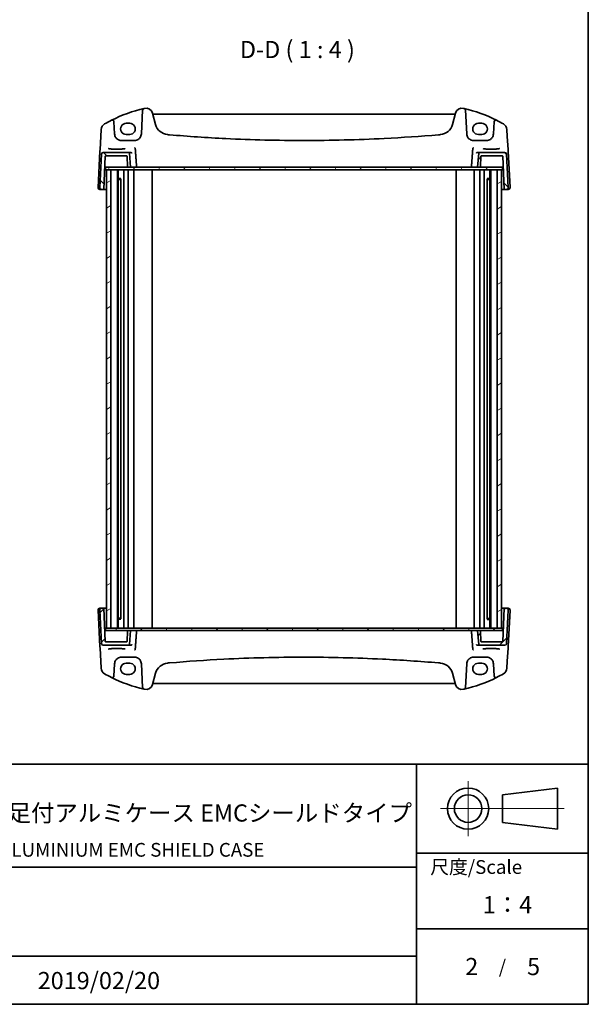
# Model space of a CAD drawing. Units: millimetres. Extents: x 0 to 6296, y 0 to 1124.
# Drawn here: x 2416 to 2747, y 0 to 574 of the extents above; entities that cross this region are included whole.
import ezdxf
from ezdxf.enums import TextEntityAlignment as Align

# ---------------------------------------------------------------- set-up
doc = ezdxf.new("R2010")
doc.units = ezdxf.units.MM
for name, color, linetype, lineweight in [('Border (ISO)', 7, 'Continuous', 35), ('Symbol (ISO)', 7, 'Continuous', 18), ('Title (ISO)', 7, 'Continuous', 35), ('Visible (ISO)', 7, 'Continuous', 35)]:
    doc.layers.add(name, color=color, linetype=linetype, lineweight=lineweight)
doc.layers.add('Hatch (ISO)', color=1, linetype='Continuous', lineweight=18, true_color=0xff0000)
doc.styles.add('Note Text (TK)', font='txt')
doc.styles.add('文字スタイル67', font='arial.ttf')

# ---------------------------------------------------------------- blocks, each defined once
blk = doc.blocks.new('図面枠 tk図枠')
at = {"layer": 'Border (ISO)'}
for p in [(405.5, 289), (14.5, 8)]:
    blk.add_line(p, (405.5, 8), dxfattribs=at)
blk = doc.blocks.new('表題欄 tk表題欄')
at = {"layer": 'Title (ISO)'}
for p, q in [((74.71, 244.05), (255.71, 244.05)), ((230.71, 244.05), (230.71, 209.05)), ((255.71, 244.05), (255.71, 209.05)), ((243.21, 239.55), (251.21, 240.55)), ((243.21, 239.55), (243.21, 235.55)), ((251.21, 234.55), (251.21, 240.55)), ((243.21, 235.55), (251.21, 234.55)), ((230.71, 231.05), (255.71, 231.05)), ((74.71, 229.05), (230.71, 229.05)), ((230.71, 220.05), (255.71, 220.05)), ((149.71, 216.05), (230.71, 216.05)), ((255.71, 209.05), (74.71, 209.05))]:
    blk.add_line(p, q, dxfattribs=at)
at = {"layer": 'Title (ISO)', "color": 4, "linetype": 'Continuous', "lineweight": 18, "true_color": 0x00ffff}
for p, q in [((238.21, 241.55), (238.21, 233.55)), ((252.21, 237.55), (234.21, 237.55))]:
    blk.add_line(p, q, dxfattribs=at)
at = {"layer": 'Title (ISO)'}
for radius in [3, 2]:
    blk.add_circle((238.21, 237.55), radius, dxfattribs=at)
at = {"layer": 'Title (ISO)', "color": 1, "true_color": 0xff0000, "insert": (232.71, 229.05), "char_height": 2, "attachment_point": 4, "line_spacing_factor": 1.5, "style": 'Note Text (TK)'}
blk.add_mtext('\\fＭＳ Ｐゴシック|b0|i0;\\H2.0000;尺度/Scale', dxfattribs=at)
at = {"layer": 'Title (ISO)', "color": 7, "insert": (243.21, 214.55), "char_height": 2, "attachment_point": 5, "line_spacing_factor": 1.5, "style": 'Note Text (TK)'}
blk.add_mtext('\\fＭＳ Ｐゴシック|b0|i0;\\H2.0000;/', dxfattribs=at)
at = {"layer": 'Title (ISO)', "color": 7}
for tag, p, height, style in [('<品名>_001', (157.52, 235.67), 2.5, 'Note Text (TK)'), ('<Title>_001', (157.48, 230.55), 2, '文字スタイル67'), ('<尺度>_001', (240.38, 222.3), 2.5, 'Note Text (TK)'), ('<ページ_No.>_001', (238.02, 213.3), 2.5, 'Note Text (TK)'), ('<総ページ数>_001', (246.74, 213.32), 2.5, 'Note Text (TK)'), ('作成日_001', (175.62, 211.28), 2.5, 'Note Text (TK)')]:
    blk.add_attdef(tag, p, '', height=height, dxfattribs=dict(at, style=style))
at = {"layer": 'Title (ISO)', "color": 7, "style": 'Note Text (TK)'}
blk.add_attdef('<承認>', text='', height=2.5, dxfattribs=at).set_placement((87.21, 217.05), align=Align.MIDDLE_CENTER)

msp = doc.modelspace()

# ---------------------------------------------------------------- hatches: boundary and pattern name
at = {"layer": 'Hatch (ISO)'}
h = msp.add_hatch(dxfattribs=at)
h.set_pattern_fill('ANSI31', color=256, scale=101.6, angle=90.0002105, style=0)
h.set_pattern_definition([(135.0002, (1125, -32), (-8.98022, -8.98029), [])])
edge = h.paths.add_edge_path()
edge.add_ellipse((2683.6749, 495.7254), major_axis=(0, 0.5), ratio=1, start_angle=0, end_angle=85)
edge.add_line((2683.1768, 495.769), (2682.4731, 487.7254))
edge.add_line((2682.4731, 487.7254), (2684.053, 487.7254))
edge.add_ellipse((2684.053, 487.9254), major_axis=(0, -0.2), ratio=1, start_angle=0, end_angle=88)
edge.add_line((2684.2529, 487.9184), (2684.4664, 494.0324))
edge.add_ellipse((2684.6663, 494.0254), major_axis=(-0.1999, 0.007), ratio=1, start_angle=272, end_angle=360, ccw=False)
edge.add_line((2684.6663, 494.2254), (2697.0824, 494.2254))
edge.add_ellipse((2697.0824, 494.0254), major_axis=(0, 0.2), ratio=1, start_angle=272, end_angle=360, ccw=False)
edge.add_line((2697.2822, 494.0324), (2697.9565, 474.7254))
edge.add_line((2697.9565, 474.7254), (2699.4193, 474.7254))
edge.add_ellipse((2699.4193, 475.7254), major_axis=(0, -1), ratio=1, start_angle=0, end_angle=93)
edge.add_line((2700.418, 475.7778), (2699.396, 495.2778))
edge.add_ellipse((2698.3974, 495.2254), major_axis=(0.9986, 0.0523), ratio=1, start_angle=0, end_angle=87)
edge.add_line((2698.3974, 496.2254), (2683.6749, 496.2254))
edge = h.paths.add_edge_path()
edge.add_ellipse((2464.5489, 495.2254), major_axis=(0, 1), ratio=1, start_angle=0, end_angle=87)
edge.add_line((2463.5502, 495.2778), (2462.5283, 475.7778))
edge.add_ellipse((2463.5269, 475.7254), major_axis=(-0.9986, 0.0523), ratio=1, start_angle=0, end_angle=93)
edge.add_line((2463.5269, 474.7254), (2464.9898, 474.7254))
edge.add_line((2464.9898, 474.7254), (2465.664, 494.0324))
edge.add_ellipse((2465.8639, 494.0254), major_axis=(-0.1999, 0.007), ratio=1, start_angle=272, end_angle=360, ccw=False)
edge.add_line((2465.8639, 494.2254), (2478.28, 494.2254))
edge.add_ellipse((2478.28, 494.0254), major_axis=(0, 0.2), ratio=1, start_angle=272, end_angle=360, ccw=False)
edge.add_line((2478.4799, 494.0324), (2478.6934, 487.9184))
edge.add_ellipse((2478.8932, 487.9254), major_axis=(-0.1999, -0.007), ratio=1, start_angle=0, end_angle=88)
edge.add_line((2478.8932, 487.7254), (2480.4731, 487.7254))
edge.add_line((2480.4731, 487.7254), (2479.7694, 495.769))
edge.add_ellipse((2479.2713, 495.7254), major_axis=(0.4981, 0.0436), ratio=1, start_angle=0, end_angle=85)
edge.add_line((2479.2713, 496.2254), (2464.5489, 496.2254))
h = msp.add_hatch(dxfattribs=at)
h.set_pattern_fill('ANSI31', color=256, scale=101.6, angle=75.0001754, style=0)
h.set_pattern_definition([(120.0002, (1125, -32), (-10.9985, -6.35003), [])])
h.paths.add_polyline_path([(2697.0231, 486.2254), (2697.0231, 487.7254), (2684.053, 487.7254), (2682.4731, 487.7254), (2480.4731, 487.7254), (2478.8932, 487.7254), (2465.9231, 487.7254), (2465.9231, 486.2254), (2466.4731, 486.2254), (2468.9731, 486.2254), (2693.9731, 486.2254), (2696.4731, 486.2254)])
h = msp.add_hatch(dxfattribs=at)
h.set_pattern_fill('ANSI31', color=256, scale=101.6, angle=-14.9999778, style=0)
h.set_pattern_definition([(30, (1125, -32), (-6.35, 10.99852), [])])
h.paths.add_polyline_path([(2466.4731, 486.2254), (2466.4731, 219.2254), (2468.9731, 219.2254), (2468.9731, 486.2254)])
h.paths.add_polyline_path([(2696.4731, 219.2254), (2696.4731, 486.2254), (2693.9731, 486.2254), (2693.9731, 219.2254)])
h = msp.add_hatch(dxfattribs=at)
h.set_pattern_fill('ANSI31', color=256, scale=101.6, style=0)
h.set_pattern_definition([(45, (1125, -32), (-8.98026, 8.98026), [])])
edge = h.paths.add_edge_path()
edge.add_ellipse((2479.2713, 209.7254), major_axis=(0, -0.5), ratio=1, start_angle=0, end_angle=85)
edge.add_line((2479.7694, 209.6818), (2480.4731, 217.7254))
edge.add_line((2480.4731, 217.7254), (2478.8932, 217.7254))
edge.add_ellipse((2478.8932, 217.5254), major_axis=(0, 0.2), ratio=1, start_angle=0, end_angle=88)
edge.add_line((2478.6934, 217.5324), (2478.4799, 211.4184))
edge.add_ellipse((2478.28, 211.4254), major_axis=(0.1999, -0.007), ratio=1, start_angle=272, end_angle=360, ccw=False)
edge.add_line((2478.28, 211.2254), (2465.8639, 211.2254))
edge.add_ellipse((2465.8639, 211.4254), major_axis=(0, -0.2), ratio=1, start_angle=272, end_angle=360, ccw=False)
edge.add_line((2465.664, 211.4184), (2464.9898, 230.7254))
edge.add_line((2464.9898, 230.7254), (2463.5269, 230.7254))
edge.add_ellipse((2463.5269, 229.7254), major_axis=(0, 1), ratio=1, start_angle=0, end_angle=93)
edge.add_line((2462.5283, 229.6731), (2463.5502, 210.1731))
edge.add_ellipse((2464.5489, 210.2254), major_axis=(-0.9986, -0.0523), ratio=1, start_angle=0, end_angle=87)
edge.add_line((2464.5489, 209.2254), (2479.2713, 209.2254))
edge = h.paths.add_edge_path()
edge.add_ellipse((2698.3974, 210.2254), major_axis=(0, -1), ratio=1, start_angle=0, end_angle=87)
edge.add_line((2699.396, 210.1731), (2700.418, 229.6731))
edge.add_ellipse((2699.4193, 229.7254), major_axis=(0.9986, -0.0523), ratio=1, start_angle=0, end_angle=93)
edge.add_line((2699.4193, 230.7254), (2697.9565, 230.7254))
edge.add_line((2697.9565, 230.7254), (2697.2822, 211.4184))
edge.add_ellipse((2697.0824, 211.4254), major_axis=(0.1999, -0.007), ratio=1, start_angle=272, end_angle=360, ccw=False)
edge.add_line((2697.0824, 211.2254), (2684.6663, 211.2254))
edge.add_ellipse((2684.6663, 211.4254), major_axis=(0, -0.2), ratio=1, start_angle=272, end_angle=360, ccw=False)
edge.add_line((2684.4664, 211.4184), (2684.2529, 217.5324))
edge.add_ellipse((2684.053, 217.5254), major_axis=(0.1999, 0.007), ratio=1, start_angle=0, end_angle=88)
edge.add_line((2684.053, 217.7254), (2682.4731, 217.7254))
edge.add_line((2682.4731, 217.7254), (2683.1768, 209.6818))
edge.add_ellipse((2683.6749, 209.7254), major_axis=(-0.4981, -0.0436), ratio=1, start_angle=0, end_angle=85)
edge.add_line((2683.6749, 209.2254), (2698.3974, 209.2254))
h = msp.add_hatch(dxfattribs=at)
h.set_pattern_fill('ANSI31', color=256, scale=101.6, angle=14.9999778, style=0)
h.set_pattern_definition([(60, (1125, -32), (-10.99852, 6.35), [])])
h.paths.add_polyline_path([(2465.9231, 219.2254), (2465.9231, 217.7254), (2478.8932, 217.7254), (2480.4731, 217.7254), (2682.4731, 217.7254), (2684.053, 217.7254), (2697.0231, 217.7254), (2697.0231, 219.2254), (2696.4731, 219.2254), (2693.9731, 219.2254), (2468.9731, 219.2254), (2466.4731, 219.2254)])

# ---------------------------------------------------------------- linework, layer by layer
at = {"layer": 'Visible (ISO)'}
for p, q in [((2487.484, 520.963), (2486.753, 507.0161)), ((2495.0268, 512.5605), (2493.2792, 519.0826)), ((2669.1395, 518.5455), (2493.8068, 518.5455)), ((2669.667, 519.0826), (2667.9194, 512.5605)), ((2676.1932, 507.0161), (2675.4623, 520.963)), ((2471.1786, 507.0161), (2470.8025, 514.1935)), ((2479.9731, 513.2438), (2477.9731, 513.2438)), ((2684.9731, 513.2438), (2682.9731, 513.2438)), ((2692.1438, 514.1935), (2691.7676, 507.0161)), ((2463.0922, 505.6185), (2462.6872, 497.8917)), ((2463.3007, 509.5971), (2463.0922, 505.6185)), ((2477.9731, 506.719), (2479.9731, 506.719)), ((2682.9731, 506.719), (2684.9731, 506.719)), ((2699.8541, 505.6185), (2699.6456, 509.5971)), ((2700.259, 497.8917), (2699.8541, 505.6185)), ((2482.7585, 503.2254), (2475.1732, 503.2254)), ((2687.7731, 503.2254), (2680.1877, 503.2254)), ((2462.6373, 496.9398), (2461.5283, 475.7778)), ((2463.5502, 495.2778), (2462.5283, 475.7778)), ((2462.6872, 497.8917), (2462.6373, 496.9398)), ((2479.2713, 496.2254), (2464.5489, 496.2254)), ((2464.9898, 474.7254), (2465.664, 494.0324)), ((2465.8639, 494.2254), (2478.28, 494.2254)), ((2478.4799, 494.0324), (2478.6934, 487.9184)), ((2480.655, 496.2254), (2479.2713, 496.2254)), ((2480.4731, 487.7254), (2479.7694, 495.769)), ((2683.6749, 496.2254), (2682.2912, 496.2254)), ((2683.1768, 495.769), (2682.4731, 487.7254)), ((2698.3974, 496.2254), (2683.6749, 496.2254)), ((2684.2529, 487.9184), (2684.4664, 494.0324)), ((2684.6663, 494.2254), (2697.0824, 494.2254)), ((2697.2822, 494.0324), (2697.9565, 474.7254)), ((2700.418, 475.7778), (2699.396, 495.2778)), ((2700.3089, 496.9398), (2700.259, 497.8917)), ((2701.418, 475.7778), (2700.3089, 496.9398)), ((2465.4438, 487.7254), (2465.6504, 487.7254)), ((2465.6504, 487.7254), (2465.9231, 487.7254)), ((2697.0231, 487.7254), (2465.9231, 487.7254)), ((2465.9231, 487.7254), (2465.9231, 486.2254)), ((2478.8932, 487.7254), (2480.4731, 487.7254)), ((2682.4731, 487.7254), (2684.053, 487.7254)), ((2697.0231, 487.7254), (2697.2959, 487.7254)), ((2697.0231, 486.2254), (2697.0231, 487.7254)), ((2697.2959, 487.7254), (2697.5025, 487.7254)), ((2465.9231, 486.2254), (2697.0231, 486.2254)), ((2466.4731, 486.2254), (2466.4731, 219.2254)), ((2468.9731, 486.2254), (2466.4731, 486.2254)), ((2468.9731, 219.2254), (2468.9731, 486.2254)), ((2472.7731, 219.2254), (2472.7731, 486.2254)), ((2473.2051, 219.2254), (2473.2051, 486.2254)), ((2476.5231, 219.2254), (2476.5231, 486.2254)), ((2479.0231, 219.2254), (2479.0231, 486.2254)), ((2482.4231, 219.2254), (2482.4231, 486.2254)), ((2492.9731, 219.2254), (2492.9731, 486.2254)), ((2669.9731, 219.2254), (2669.9731, 486.2254)), ((2680.5231, 219.2254), (2680.5231, 486.2254)), ((2683.9231, 219.2254), (2683.9231, 486.2254)), ((2686.4231, 219.2254), (2686.4231, 486.2254)), ((2689.7411, 219.2254), (2689.7411, 486.2254)), ((2690.1731, 219.2254), (2690.1731, 486.2254)), ((2696.4731, 486.2254), (2693.9731, 486.2254)), ((2693.9731, 486.2254), (2693.9731, 219.2254)), ((2696.4731, 219.2254), (2696.4731, 486.2254)), ((2473.2051, 481.0162), (2474.9052, 481.0162)), ((2474.4824, 480.5254), (2473.2051, 480.5254)), ((2474.4824, 480.5254), (2474.7637, 480.8067)), ((2474.7637, 224.6326), (2474.7637, 480.8182)), ((2688.041, 481.0162), (2689.7411, 481.0162)), ((2688.1826, 224.4396), (2688.1826, 480.8182)), ((2688.4639, 480.5254), (2688.1826, 480.8067)), ((2689.7411, 480.5254), (2688.4639, 480.5254)), ((2462.5269, 474.7254), (2463.5269, 474.7254)), ((2463.5269, 474.7254), (2464.9898, 474.7254)), ((2464.9898, 474.7254), (2465.1897, 474.7254)), ((2466.4731, 474.7254), (2465.1897, 474.7254)), ((2697.7566, 474.7254), (2696.4731, 474.7254)), ((2697.7566, 474.7254), (2697.9565, 474.7254)), ((2697.9565, 474.7254), (2699.4193, 474.7254)), ((2699.4193, 474.7254), (2700.4193, 474.7254)), ((2461.5283, 229.6731), (2462.6373, 208.511)), ((2463.5269, 230.7254), (2462.5269, 230.7254)), ((2462.5283, 229.6731), (2463.5502, 210.1731)), ((2464.9898, 230.7254), (2463.5269, 230.7254)), ((2465.664, 211.4184), (2464.9898, 230.7254)), ((2465.1897, 230.7254), (2464.9898, 230.7254)), ((2465.1897, 230.7254), (2466.4731, 230.7254)), ((2696.4731, 230.7254), (2697.7566, 230.7254)), ((2697.9565, 230.7254), (2697.2822, 211.4184)), ((2697.9565, 230.7254), (2697.7566, 230.7254)), ((2699.4193, 230.7254), (2697.9565, 230.7254)), ((2699.396, 210.1731), (2700.418, 229.6731)), ((2700.4193, 230.7254), (2699.4193, 230.7254)), ((2700.3089, 208.511), (2701.418, 229.6731)), ((2473.2051, 224.9254), (2474.4824, 224.9254)), ((2474.9052, 224.4347), (2473.2051, 224.4347)), ((2474.4824, 224.9254), (2474.7637, 224.6441)), ((2689.7411, 224.2416), (2688.041, 224.2416)), ((2688.4639, 224.7324), (2688.1826, 224.4511)), ((2688.4639, 224.7324), (2689.7411, 224.7324)), ((2465.9231, 219.2254), (2465.9231, 217.7254)), ((2697.0231, 219.2254), (2465.9231, 219.2254)), ((2466.4731, 219.2254), (2468.9731, 219.2254)), ((2693.9731, 219.2254), (2696.4731, 219.2254)), ((2697.0231, 217.7254), (2697.0231, 219.2254)), ((2465.6504, 217.7254), (2465.4438, 217.7254)), ((2465.9231, 217.7254), (2465.6504, 217.7254)), ((2465.9231, 217.7254), (2697.0231, 217.7254)), ((2478.6934, 217.5324), (2478.4799, 211.4184)), ((2480.4731, 217.7254), (2478.8932, 217.7254)), ((2479.7694, 209.6818), (2480.4731, 217.7254)), ((2684.053, 217.7254), (2682.4731, 217.7254)), ((2682.4731, 217.7254), (2683.1768, 209.6818)), ((2684.4664, 211.4184), (2684.2529, 217.5324)), ((2697.2959, 217.7254), (2697.0231, 217.7254)), ((2697.5025, 217.7254), (2697.2959, 217.7254)), ((2462.6373, 208.511), (2462.6872, 207.5592)), ((2462.6872, 207.5592), (2463.0922, 199.8323)), ((2464.5489, 209.2254), (2479.2713, 209.2254)), ((2478.28, 211.2254), (2465.8639, 211.2254)), ((2479.2713, 209.2254), (2480.655, 209.2254)), ((2682.2912, 209.2254), (2683.6749, 209.2254)), ((2683.6749, 209.2254), (2698.3974, 209.2254)), ((2697.0824, 211.2254), (2684.6663, 211.2254)), ((2699.8541, 199.8323), (2700.259, 207.5592)), ((2700.259, 207.5592), (2700.3089, 208.511)), ((2475.1732, 202.2254), (2482.7585, 202.2254)), ((2680.1877, 202.2254), (2687.7731, 202.2254)), ((2463.0922, 199.8323), (2463.3007, 195.8538)), ((2470.8025, 191.2573), (2471.1786, 198.4348)), ((2479.9731, 198.7318), (2477.9731, 198.7318)), ((2486.753, 198.4348), (2487.484, 184.4878)), ((2675.4623, 184.4878), (2676.1932, 198.4348)), ((2684.9731, 198.7318), (2682.9731, 198.7318)), ((2691.7676, 198.4348), (2692.1438, 191.2573)), ((2699.6456, 195.8538), (2699.8541, 199.8323)), ((2477.9731, 192.2071), (2479.9731, 192.2071)), ((2493.2792, 186.3683), (2495.0268, 192.8903)), ((2667.9194, 192.8903), (2669.667, 186.3683)), ((2682.9731, 192.2071), (2684.9731, 192.2071)), ((2493.8068, 186.9053), (2669.1395, 186.9053))]:
    msp.add_line(p, q, dxfattribs=at)
for centre, radius, start, end in [((2489.4155, 518.0473), 4, 15, 102.9471663), ((2673.5307, 518.0473), 4, 77.0528337, 165), ((2507.5638, 439.1066), 85, 103.1297412, 116.7130623), ((2488.4826, 520.9107), 1, 103.1297412, 177), ((2507.5638, 439.1066), 85, 102.9471663, 103.1297412), ((2493.8068, 519.0455), 0.5, 195, 270), ((2669.1395, 519.0455), 0.5, 270, 345), ((2655.3825, 439.1066), 85, 76.8702588, 77.0528337), ((2655.3825, 439.1066), 85, 63.2869377, 76.8702588), ((2674.4637, 520.9107), 1, 3, 76.8702588), ((2467.2952, 509.3877), 4, 119.8111572, 177), ((2507.5638, 439.1066), 85, 116.7130623, 119.8111572), ((2469.8039, 514.1412), 1, 3, 116.7130623), ((2502.7542, 514.6311), 8, 195, 265.045459), ((2660.192, 514.6311), 8, 274.954541, 345), ((2693.1424, 514.1412), 1, 63.2869377, 177), ((2655.3825, 439.1066), 85, 60.1888428, 63.2869377), ((2695.6511, 509.3877), 4, 3, 60.1888428), ((2475.1732, 507.2254), 4, 183, 199.3811691), ((2482.7585, 507.2254), 4, 340.6188309, 357), ((2581.4731, 1422.6898), 919.4644, 265.045459, 265.1169946), ((2581.4731, 1422.6898), 919.4644, 274.8830054, 274.954541), ((2680.1877, 507.2254), 4, 183, 199.3811691), ((2687.7731, 507.2254), 4, 340.6188309, 357), ((2464.5489, 495.2254), 1, 90, 177), ((2465.8639, 494.0254), 0.2, 90, 178), ((2478.28, 494.0254), 0.2, 2, 90), ((2479.2713, 495.7254), 0.5, 5, 90), ((2683.6749, 495.7254), 0.5, 90, 175), ((2684.6663, 494.0254), 0.2, 90, 178), ((2697.0824, 494.0254), 0.2, 2, 90), ((2698.3974, 495.2254), 1, 3, 90), ((2478.8932, 487.9254), 0.2, 182, 270), ((2684.053, 487.9254), 0.2, 270, 358), ((2462.5269, 475.7254), 1, 177, 270), ((2463.5269, 475.7254), 1, 177, 270), ((2699.4193, 475.7254), 1, 270, 3), ((2700.4193, 475.7254), 1, 270, 3), ((2462.5269, 229.7254), 1, 90, 183), ((2463.5269, 229.7254), 1, 90, 183), ((2699.4193, 229.7254), 1, 357, 90), ((2700.4193, 229.7254), 1, 357, 90), ((2478.8932, 217.5254), 0.2, 90, 178), ((2684.053, 217.5254), 0.2, 2, 90), ((2464.5489, 210.2254), 1, 183, 270), ((2465.8639, 211.4254), 0.2, 182, 270), ((2478.28, 211.4254), 0.2, 270, 358), ((2479.2713, 209.7254), 0.5, 270, 355), ((2683.6749, 209.7254), 0.5, 185, 270), ((2684.6663, 211.4254), 0.2, 182, 270), ((2697.0824, 211.4254), 0.2, 270, 358), ((2698.3974, 210.2254), 1, 270, 357), ((2467.2952, 196.0631), 4, 183, 240.1888428), ((2475.1732, 198.2254), 4, 160.6188309, 177), ((2482.7585, 198.2254), 4, 3, 19.3811691), ((2502.7542, 190.8198), 8, 94.954541, 165), ((2581.4731, -717.239), 919.4644, 94.8830054, 94.954541), ((2581.4731, -717.239), 919.4644, 85.045459, 85.1169946), ((2660.192, 190.8198), 8, 15, 85.045459), ((2680.1877, 198.2254), 4, 160.6188309, 177), ((2687.7731, 198.2254), 4, 3, 19.3811691), ((2695.6511, 196.0631), 4, 299.8111572, 357), ((2507.5638, 266.3443), 85, 240.1888428, 243.2869377), ((2469.8039, 191.3097), 1, 243.2869377, 357), ((2507.5638, 266.3443), 85, 243.2869377, 256.8702588), ((2655.3825, 266.3443), 85, 283.1297412, 296.7130623), ((2693.1424, 191.3097), 1, 183, 296.7130623), ((2655.3825, 266.3443), 85, 296.7130623, 299.8111572), ((2488.4826, 184.5402), 1, 183, 256.8702588), ((2507.5638, 266.3443), 85, 256.8702588, 257.0528337), ((2489.4155, 187.4035), 4, 257.0528337, 345), ((2493.8068, 186.4053), 0.5, 90, 165), ((2669.1395, 186.4053), 0.5, 15, 90), ((2673.5307, 187.4035), 4, 195, 282.9471663), ((2655.3825, 266.3443), 85, 282.9471663, 283.1297412), ((2674.4637, 184.5402), 1, 283.1297412, 357)]:
    msp.add_arc(centre, radius, start, end, dxfattribs=at)
for centre, major_axis in [((2477.9731, 509.9814), (0, -3.2624)), ((2479.9731, 509.9814), (0, 3.2624)), ((2682.9731, 509.9814), (0, -3.2624)), ((2684.9731, 509.9814), (0, 3.2624)), ((2477.9731, 195.4694), (0, -3.2624)), ((2479.9731, 195.4694), (0, 3.2624)), ((2682.9731, 195.4694), (0, -3.2624)), ((2684.9731, 195.4694), (0, 3.2624))]:
    msp.add_ellipse(centre, major_axis=major_axis, ratio=0.99999833, start_param=3.14159265, end_param=6.28318531, dxfattribs=at)
for points, knots in [([(2475.1732, 503.2254), (2474.9416, 503.2254), (2474.71, 503.2456), (2474.1194, 503.3491), (2473.7678, 503.4629), (2473.0835, 503.7917), (2472.7552, 504.0148), (2471.9905, 504.7179), (2471.619, 505.2751), (2471.3998, 505.898)], [0, 0, 0, 0, 0.08683566, 0.08683566, 0.225772717, 0.225772717, 0.37724829, 0.37724829, 0.625710915, 0.625710915, 0.625710915, 0.625710915]), ([(2486.5318, 505.898), (2486.4209, 505.5828), (2486.2709, 505.2833), (2485.796, 504.5698), (2485.4205, 504.1943), (2484.3411, 503.4706), (2483.5552, 503.2254), (2482.7585, 503.2254)], [-0.625715197, -0.625715197, -0.625715197, -0.625715197, -0.499965204, -0.499965204, -0.298765216, -0.298765216, 0, 0, 0, 0]), ([(2659.7392, 506.5625), (2649.2449, 505.666), (2638.7365, 504.9499), (2612.6518, 503.622), (2597.063, 503.2254), (2566.2647, 503.2254), (2551.0576, 503.6028), (2524.9715, 504.8982), (2514.0818, 505.6335), (2503.207, 506.5625)], [-15.69076487, -15.69076487, -15.69076487, -15.69076487, -12.52747027, -12.52747027, -7.84538243, -7.84538243, -3.27795904, -3.27795904, 0, 0, 0, 0]), ([(2680.1877, 503.2254), (2679.9562, 503.2254), (2679.7245, 503.2456), (2679.134, 503.3491), (2678.7823, 503.4629), (2678.0981, 503.7917), (2677.7697, 504.0148), (2677.0051, 504.7179), (2676.6335, 505.2751), (2676.4144, 505.898)], [0, 0, 0, 0, 0.08683566, 0.08683566, 0.225772717, 0.225772717, 0.37724829, 0.37724829, 0.625710915, 0.625710915, 0.625710915, 0.625710915]), ([(2691.5464, 505.898), (2691.4355, 505.5828), (2691.2855, 505.2833), (2690.8105, 504.5698), (2690.435, 504.1943), (2689.3557, 503.4706), (2688.5698, 503.2254), (2687.7731, 503.2254)], [-0.625715197, -0.625715197, -0.625715197, -0.625715197, -0.499965204, -0.499965204, -0.298765216, -0.298765216, 0, 0, 0, 0]), ([(2477.2257, 498.5119), (2477.2257, 498.5119), (2477.2223, 498.5092), (2477.2033, 498.4996), (2477.1802, 498.49), (2477.1061, 498.4658), (2477.0478, 498.4504), (2476.8935, 498.4171), (2476.7927, 498.3991), (2476.553, 498.3633), (2476.4122, 498.3456), (2476.0966, 498.3116), (2475.921, 498.2955), (2475.5412, 498.2657), (2475.3366, 498.2521), (2474.9042, 498.2277), (2474.6764, 498.2169), (2474.2037, 498.1988), (2473.9588, 498.1913), (2473.4585, 498.1799), (2473.203, 498.1759), (2472.6879, 498.1715), (2472.4284, 498.1711), (2471.9118, 498.1739), (2471.6549, 498.1771), (2471.1501, 498.187), (2470.9022, 498.1938), (2470.4221, 498.2105), (2470.1898, 498.2206), (2469.7468, 498.2437), (2469.5361, 498.2568), (2469.1421, 498.2857), (2468.9587, 498.3014), (2468.6247, 498.335), (2468.4739, 498.3529), (2468.2104, 498.3898), (2468.097, 498.4088), (2467.9143, 498.4462), (2467.8428, 498.4647), (2467.7514, 498.495), (2467.7246, 498.5088), (2467.7205, 498.5114), (2467.7204, 498.5115), (2467.7204, 498.5115)], [-1.44471373, -1.44471373, -1.44471373, -1.44471373, -1.39812214, -1.39812214, -1.30887628, -1.30887628, -1.18560042, -1.18560042, -1.04099357, -1.04099357, -0.88759303, -0.88759303, -0.73088423, -0.73088423, -0.57287292, -0.57287292, -0.41433576, -0.41433576, -0.25559588, -0.25559588, -0.09678834, -0.09678834, 0.06203611, 0.06203611, 0.22086159, 0.22086159, 0.37967537, 0.37967537, 0.53843759, 0.53843759, 0.69703739, 0.69703739, 0.85520502, 0.85520502, 1.01228947, 1.01228947, 1.16658426, 1.16658426, 1.31296571, 1.31296571, 1.43510331, 1.43510331, 1.44471372, 1.44471372, 1.44471372, 1.44471372]), ([(2480.6799, 496.2248), (2480.7301, 496.2223), (2480.7791, 496.2125), (2480.8819, 496.1777), (2480.9331, 496.1504), (2481.0384, 496.0746), (2481.0875, 496.0221), (2481.1659, 495.9052), (2481.1937, 495.839), (2481.2082, 495.7711), (2481.2084, 495.77), (2481.2087, 495.769)], [-0.0863833746, -0.0863833746, -0.0863833746, -0.0863833746, -0.0711467137, -0.0711467137, -0.0525490415, -0.0525490415, -0.0274342219, -0.0274342219, 0, 0, 0.000430386, 0.000430386, 0.000430386, 0.000430386]), ([(2482.8081, 499.0246), (2482.809, 499.0243), (2482.8098, 499.0241), (2482.8641, 499.0085), (2482.9179, 498.9815), (2483.0179, 498.9062), (2483.065, 498.858), (2483.1363, 498.7539), (2483.1633, 498.7024), (2483.191, 498.6253), (2483.1975, 498.6042), (2483.2029, 498.5827)], [-0.0004017113, -0.0004017113, -0.0004017113, -0.0004017113, 0, 0, 0.0247334986, 0.0247334986, 0.0487879732, 0.0487879732, 0.0672997237, 0.0672997237, 0.0740727224, 0.0740727224, 0.0740727224, 0.0740727224]), ([(2680.1381, 499.0246), (2680.1373, 499.0243), (2680.1364, 499.0241), (2680.091, 499.011), (2680.0462, 498.9901), (2679.9617, 498.9338), (2679.9214, 498.8985), (2679.8473, 498.8126), (2679.8133, 498.7614), (2679.7685, 498.6653), (2679.7539, 498.6249), (2679.7434, 498.5827)], [-0.0827624405, -0.0827624405, -0.0827624405, -0.0827624405, -0.0823635026, -0.0823635026, -0.0618761886, -0.0618761886, -0.042105635, -0.042105635, -0.0219820367, -0.0219820367, -0.0088271867, -0.0088271867, -0.0088271867, -0.0088271867]), ([(2681.7376, 495.769), (2681.7378, 495.77), (2681.738, 495.7711), (2681.7503, 495.8283), (2681.7718, 495.8839), (2681.8318, 495.9863), (2681.8698, 496.0339), (2681.96, 496.1155), (2682.0114, 496.1505), (2682.1158, 496.1975), (2682.1655, 496.2126), (2682.2338, 496.2224), (2682.2501, 496.224), (2682.2663, 496.2248)], [-0.0860083534, -0.0860083534, -0.0860083534, -0.0860083534, -0.0855815663, -0.0855815663, -0.0627358893, -0.0627358893, -0.041024355, -0.041024355, -0.0207665707, -0.0207665707, -0.0048928846, -0.0048928846, 0, 0, 0, 0]), ([(2695.2257, 498.5119), (2695.2257, 498.5119), (2695.2223, 498.5092), (2695.2033, 498.4996), (2695.1802, 498.49), (2695.1061, 498.4658), (2695.0478, 498.4504), (2694.8935, 498.4171), (2694.7927, 498.3991), (2694.553, 498.3633), (2694.4122, 498.3456), (2694.0966, 498.3116), (2693.921, 498.2955), (2693.5412, 498.2657), (2693.3366, 498.2521), (2692.9042, 498.2277), (2692.6764, 498.2169), (2692.2037, 498.1988), (2691.9588, 498.1913), (2691.4585, 498.1799), (2691.203, 498.1759), (2690.6879, 498.1715), (2690.4284, 498.1711), (2689.9118, 498.1739), (2689.6549, 498.1771), (2689.1501, 498.187), (2688.9022, 498.1938), (2688.4221, 498.2105), (2688.1898, 498.2206), (2687.7468, 498.2437), (2687.5361, 498.2568), (2687.1421, 498.2857), (2686.9587, 498.3014), (2686.6247, 498.335), (2686.4739, 498.3529), (2686.2104, 498.3898), (2686.097, 498.4088), (2685.9143, 498.4462), (2685.8428, 498.4647), (2685.7514, 498.495), (2685.7246, 498.5088), (2685.7205, 498.5114), (2685.7204, 498.5115), (2685.7204, 498.5115)], [-1.44471373, -1.44471373, -1.44471373, -1.44471373, -1.39812214, -1.39812214, -1.30887628, -1.30887628, -1.18560042, -1.18560042, -1.04099357, -1.04099357, -0.88759303, -0.88759303, -0.73088423, -0.73088423, -0.57287292, -0.57287292, -0.41433576, -0.41433576, -0.25559588, -0.25559588, -0.09678834, -0.09678834, 0.06203611, 0.06203611, 0.22086159, 0.22086159, 0.37967537, 0.37967537, 0.53843759, 0.53843759, 0.69703739, 0.69703739, 0.85520502, 0.85520502, 1.01228947, 1.01228947, 1.16658426, 1.16658426, 1.31296571, 1.31296571, 1.43510331, 1.43510331, 1.44471372, 1.44471372, 1.44471372, 1.44471372]), ([(2461.8906, 474.954), (2461.8902, 474.9543), (2461.8898, 474.9546), (2461.8872, 474.9568), (2461.8849, 474.9587), (2461.8797, 474.9631), (2461.8775, 474.9649), (2461.8696, 474.9718), (2461.8637, 474.9769), (2461.8464, 474.9925), (2461.8351, 475.0031), (2461.8023, 475.0356), (2461.7815, 475.0581), (2461.7374, 475.1104), (2461.7144, 475.1409), (2461.6768, 475.1979), (2461.6614, 475.2233), (2461.6332, 475.2756), (2461.62, 475.3027), (2461.5849, 475.3843), (2461.5673, 475.4385), (2461.5428, 475.5412), (2461.5349, 475.5898), (2461.5267, 475.6847), (2461.5259, 475.7317), (2461.5283, 475.7778)], [0, 0, 0, 0, 0.000251858, 0.000251858, 0.001780047, 0.001780047, 0.002773332, 0.002773332, 0.005420692, 0.005420692, 0.010714168, 0.010714168, 0.021224257, 0.021224257, 0.033840078, 0.033840078, 0.042966364, 0.042966364, 0.051804574, 0.051804574, 0.069981467, 0.069981467, 0.086148482, 0.086148482, 0.101137189, 0.101137189, 0.101137189, 0.101137189]), ([(2701.418, 475.7778), (2701.4204, 475.7313), (2701.4195, 475.6838), (2701.4104, 475.5797), (2701.4003, 475.5223), (2701.3779, 475.439), (2701.3698, 475.4129), (2701.3535, 475.3678), (2701.3459, 475.3483), (2701.3233, 475.296), (2701.3066, 475.2625), (2701.2748, 475.2065), (2701.2597, 475.1825), (2701.2191, 475.1233), (2701.1926, 475.0899), (2701.1302, 475.0202), (2701.0944, 474.986), (2701.0557, 474.954)], [0, 0, 0, 0, 0.015345595, 0.015345595, 0.034731536, 0.034731536, 0.043533305, 0.043533305, 0.049962364, 0.049962364, 0.060814627, 0.060814627, 0.069754098, 0.069754098, 0.084171831, 0.084171831, 0.102053194, 0.102053194, 0.102053194, 0.102053194]), ([(2461.5283, 229.6731), (2461.5258, 229.7196), (2461.5267, 229.767), (2461.5359, 229.8712), (2461.5459, 229.9286), (2461.5684, 230.0119), (2461.5765, 230.0379), (2461.5927, 230.0831), (2461.6003, 230.1025), (2461.6229, 230.1548), (2461.6396, 230.1883), (2461.6714, 230.2443), (2461.6865, 230.2684), (2461.7272, 230.3275), (2461.7536, 230.3609), (2461.816, 230.4306), (2461.8518, 230.4648), (2461.8906, 230.4968)], [0, 0, 0, 0, 0.015345591, 0.015345591, 0.034731596, 0.034731596, 0.043533371, 0.043533371, 0.049962385, 0.049962385, 0.060814604, 0.060814604, 0.069754073, 0.069754073, 0.084171784, 0.084171784, 0.102053194, 0.102053194, 0.102053194, 0.102053194]), ([(2701.0557, 230.4968), (2701.056, 230.4965), (2701.0564, 230.4962), (2701.059, 230.494), (2701.0613, 230.4921), (2701.0666, 230.4877), (2701.0687, 230.4859), (2701.0766, 230.4791), (2701.0825, 230.4739), (2701.0998, 230.4584), (2701.1111, 230.4477), (2701.144, 230.4153), (2701.1648, 230.3928), (2701.2088, 230.3405), (2701.2318, 230.3099), (2701.2695, 230.253), (2701.2848, 230.2275), (2701.3131, 230.1753), (2701.3262, 230.1481), (2701.3613, 230.0666), (2701.379, 230.0123), (2701.4035, 229.9097), (2701.4113, 229.861), (2701.4196, 229.7661), (2701.4204, 229.7191), (2701.418, 229.6731)], [0, 0, 0, 0, 0.000251869, 0.000251869, 0.00178005, 0.00178005, 0.002773332, 0.002773332, 0.005420688, 0.005420688, 0.010714155, 0.010714155, 0.021224226, 0.021224226, 0.033840062, 0.033840062, 0.042966349, 0.042966349, 0.051804444, 0.051804444, 0.069981273, 0.069981273, 0.086148484, 0.086148484, 0.101137194, 0.101137194, 0.101137194, 0.101137194]), ([(2467.7206, 206.9389), (2467.7206, 206.9389), (2467.724, 206.9417), (2467.743, 206.9512), (2467.7661, 206.9608), (2467.8402, 206.985), (2467.8985, 207.0004), (2468.0527, 207.0337), (2468.1536, 207.0517), (2468.3932, 207.0875), (2468.5341, 207.1053), (2468.8497, 207.1392), (2469.0252, 207.1553), (2469.4051, 207.1851), (2469.6097, 207.1988), (2470.042, 207.2232), (2470.2698, 207.2339), (2470.7425, 207.2521), (2470.9874, 207.2595), (2471.4878, 207.271), (2471.7433, 207.275), (2472.2583, 207.2793), (2472.5179, 207.2797), (2473.0344, 207.2769), (2473.2914, 207.2737), (2473.7962, 207.2638), (2474.044, 207.2571), (2474.5242, 207.2403), (2474.7565, 207.2303), (2475.1995, 207.2071), (2475.4102, 207.194), (2475.8042, 207.1652), (2475.9876, 207.1494), (2476.3215, 207.1158), (2476.4724, 207.0979), (2476.7359, 207.0611), (2476.8493, 207.042), (2477.032, 207.0046), (2477.1035, 206.9861), (2477.1948, 206.9558), (2477.2216, 206.9421), (2477.2257, 206.9395), (2477.2258, 206.9393), (2477.2258, 206.9393)], [-1.44471373, -1.44471373, -1.44471373, -1.44471373, -1.39812214, -1.39812214, -1.30887628, -1.30887628, -1.18560042, -1.18560042, -1.04099357, -1.04099357, -0.88759303, -0.88759303, -0.73088423, -0.73088423, -0.57287292, -0.57287292, -0.41433576, -0.41433576, -0.25559588, -0.25559588, -0.09678834, -0.09678834, 0.06203611, 0.06203611, 0.22086159, 0.22086159, 0.37967537, 0.37967537, 0.53843759, 0.53843759, 0.69703739, 0.69703739, 0.85520502, 0.85520502, 1.01228947, 1.01228947, 1.16658426, 1.16658426, 1.31296571, 1.31296571, 1.43510331, 1.43510331, 1.44471373, 1.44471373, 1.44471373, 1.44471373]), ([(2481.2087, 209.6818), (2481.2084, 209.6808), (2481.2082, 209.6797), (2481.196, 209.6226), (2481.1744, 209.567), (2481.1144, 209.4646), (2481.0765, 209.4169), (2480.9863, 209.3353), (2480.9348, 209.3004), (2480.8304, 209.2534), (2480.7807, 209.2382), (2480.7124, 209.2284), (2480.6962, 209.2268), (2480.6799, 209.226)], [-0.0860083534, -0.0860083534, -0.0860083534, -0.0860083534, -0.0855815663, -0.0855815663, -0.0627358893, -0.0627358893, -0.041024355, -0.041024355, -0.0207665707, -0.0207665707, -0.0048928846, -0.0048928846, 0, 0, 0, 0]), ([(2482.8081, 206.4263), (2482.809, 206.4265), (2482.8098, 206.4267), (2482.8553, 206.4398), (2482.9, 206.4607), (2482.9845, 206.5171), (2483.0248, 206.5523), (2483.099, 206.6383), (2483.1329, 206.6894), (2483.1777, 206.7855), (2483.1923, 206.826), (2483.2029, 206.8682)], [-0.0827624405, -0.0827624405, -0.0827624405, -0.0827624405, -0.0823635026, -0.0823635026, -0.0618761886, -0.0618761886, -0.042105635, -0.042105635, -0.0219820367, -0.0219820367, -0.0088271867, -0.0088271867, -0.0088271867, -0.0088271867]), ([(2680.1381, 206.4263), (2680.1373, 206.4265), (2680.1364, 206.4267), (2680.0821, 206.4424), (2680.0283, 206.4693), (2679.9283, 206.5447), (2679.8813, 206.5929), (2679.8099, 206.6969), (2679.7829, 206.7484), (2679.7552, 206.8255), (2679.7488, 206.8467), (2679.7434, 206.8682)], [-0.0004017113, -0.0004017113, -0.0004017113, -0.0004017113, 0, 0, 0.0247334986, 0.0247334986, 0.0487879732, 0.0487879732, 0.0672997237, 0.0672997237, 0.0740727224, 0.0740727224, 0.0740727224, 0.0740727224]), ([(2682.2663, 209.226), (2682.2161, 209.2285), (2682.1672, 209.2383), (2682.0644, 209.2731), (2682.0132, 209.3005), (2681.9079, 209.3762), (2681.8588, 209.4287), (2681.7804, 209.5457), (2681.7526, 209.6119), (2681.738, 209.6797), (2681.7378, 209.6808), (2681.7376, 209.6818)], [-0.0863833746, -0.0863833746, -0.0863833746, -0.0863833746, -0.0711467137, -0.0711467137, -0.0525490415, -0.0525490415, -0.0274342219, -0.0274342219, 0, 0, 0.000430386, 0.000430386, 0.000430386, 0.000430386]), ([(2685.7206, 206.9389), (2685.7206, 206.9389), (2685.724, 206.9417), (2685.743, 206.9512), (2685.7661, 206.9608), (2685.8402, 206.985), (2685.8985, 207.0004), (2686.0527, 207.0337), (2686.1536, 207.0517), (2686.3932, 207.0875), (2686.5341, 207.1053), (2686.8497, 207.1392), (2687.0252, 207.1553), (2687.4051, 207.1851), (2687.6097, 207.1988), (2688.042, 207.2232), (2688.2698, 207.2339), (2688.7425, 207.2521), (2688.9874, 207.2595), (2689.4878, 207.271), (2689.7433, 207.275), (2690.2583, 207.2793), (2690.5179, 207.2797), (2691.0344, 207.2769), (2691.2914, 207.2737), (2691.7962, 207.2638), (2692.044, 207.2571), (2692.5242, 207.2403), (2692.7565, 207.2303), (2693.1995, 207.2071), (2693.4102, 207.194), (2693.8042, 207.1652), (2693.9876, 207.1494), (2694.3215, 207.1158), (2694.4724, 207.0979), (2694.7359, 207.0611), (2694.8493, 207.042), (2695.032, 207.0046), (2695.1035, 206.9861), (2695.1948, 206.9558), (2695.2216, 206.9421), (2695.2257, 206.9395), (2695.2258, 206.9393), (2695.2258, 206.9393)], [-1.44471373, -1.44471373, -1.44471373, -1.44471373, -1.39812214, -1.39812214, -1.30887628, -1.30887628, -1.18560042, -1.18560042, -1.04099357, -1.04099357, -0.88759303, -0.88759303, -0.73088423, -0.73088423, -0.57287292, -0.57287292, -0.41433576, -0.41433576, -0.25559588, -0.25559588, -0.09678834, -0.09678834, 0.06203611, 0.06203611, 0.22086159, 0.22086159, 0.37967537, 0.37967537, 0.53843759, 0.53843759, 0.69703739, 0.69703739, 0.85520502, 0.85520502, 1.01228947, 1.01228947, 1.16658426, 1.16658426, 1.31296571, 1.31296571, 1.43510331, 1.43510331, 1.44471373, 1.44471373, 1.44471373, 1.44471373]), ([(2471.3998, 199.5528), (2471.5107, 199.8681), (2471.6608, 200.1675), (2472.1357, 200.881), (2472.5112, 201.2565), (2473.5906, 201.9802), (2474.3765, 202.2254), (2475.1732, 202.2254)], [-0.625715197, -0.625715197, -0.625715197, -0.625715197, -0.499965204, -0.499965204, -0.298765216, -0.298765216, 0, 0, 0, 0]), ([(2482.7585, 202.2254), (2482.9901, 202.2254), (2483.2217, 202.2052), (2483.8122, 202.1017), (2484.1639, 201.988), (2484.8481, 201.6591), (2485.1765, 201.436), (2485.9411, 200.7329), (2486.3127, 200.1757), (2486.5318, 199.5528)], [0, 0, 0, 0, 0.08683566, 0.08683566, 0.225772717, 0.225772717, 0.37724829, 0.37724829, 0.625710915, 0.625710915, 0.625710915, 0.625710915]), ([(2503.207, 198.8883), (2513.7014, 199.7848), (2524.2097, 200.501), (2550.2944, 201.8288), (2565.8832, 202.2254), (2596.6816, 202.2254), (2611.8886, 201.848), (2637.9747, 200.5526), (2648.8645, 199.8173), (2659.7392, 198.8883)], [-15.69076487, -15.69076487, -15.69076487, -15.69076487, -12.52747027, -12.52747027, -7.84538243, -7.84538243, -3.27795904, -3.27795904, 0, 0, 0, 0]), ([(2676.4144, 199.5528), (2676.5253, 199.8681), (2676.6753, 200.1675), (2677.1503, 200.881), (2677.5258, 201.2565), (2678.6051, 201.9802), (2679.391, 202.2254), (2680.1877, 202.2254)], [-0.625715197, -0.625715197, -0.625715197, -0.625715197, -0.499965204, -0.499965204, -0.298765216, -0.298765216, 0, 0, 0, 0]), ([(2687.7731, 202.2254), (2688.0046, 202.2254), (2688.2363, 202.2052), (2688.8268, 202.1017), (2689.1785, 201.988), (2689.8627, 201.6591), (2690.1911, 201.436), (2690.9557, 200.7329), (2691.3273, 200.1757), (2691.5464, 199.5528)], [0, 0, 0, 0, 0.08683566, 0.08683566, 0.225772717, 0.225772717, 0.37724829, 0.37724829, 0.625710915, 0.625710915, 0.625710915, 0.625710915])]:
    msp.add_open_spline(points, degree=3, knots=knots, dxfattribs=at)
for points, degree in [([(2480.6799, 496.2248), (2480.6714, 496.2252), (2480.6631, 496.2254), (2480.655, 496.2254)], 3), ([(2483.2169, 498.4946), (2483.2148, 498.5244), (2483.2101, 498.5538), (2483.2029, 498.5827)], 3), ([(2483.2169, 498.4946), (2483.5989, 493.0974), (2483.981, 487.7254)], 2), ([(2679.7294, 498.4946), (2679.3473, 493.0974), (2678.9652, 487.7254)], 2), ([(2679.7434, 498.5827), (2679.7362, 498.5539), (2679.7315, 498.5244), (2679.7294, 498.4946)], 3), ([(2682.2912, 496.2254), (2682.2831, 496.2254), (2682.2748, 496.2252), (2682.2663, 496.2248)], 3), ([(2483.2169, 206.9562), (2483.5989, 212.3534), (2483.981, 217.7254)], 2), ([(2679.7294, 206.9562), (2679.3473, 212.3534), (2678.9652, 217.7254)], 2), ([(2480.655, 209.2254), (2480.6631, 209.2254), (2480.6714, 209.2256), (2480.6799, 209.226)], 3), ([(2483.2029, 206.8682), (2483.2101, 206.897), (2483.2148, 206.9265), (2483.2169, 206.9562)], 3), ([(2679.7294, 206.9562), (2679.7315, 206.9265), (2679.7362, 206.897), (2679.7434, 206.8682)], 3), ([(2682.2663, 209.226), (2682.2748, 209.2256), (2682.2831, 209.2254), (2682.2912, 209.2254)], 3)]:
    msp.add_open_spline(points, degree=degree, dxfattribs=at)

# ---------------------------------------------------------------- block references
at = {"xscale": 4, "yscale": 4, "zscale": 4}
msp.add_blockref('図面枠 tk図枠', (1125, -32), dxfattribs=at)
ref = msp.add_blockref('表題欄 tk表題欄', (1724.1647, -836.211), dxfattribs=dict(xscale=4, yscale=4, zscale=4))
ref.add_attrib('<品名>_001', 'フランジ足付アルミケース EMCシールドタイプ', (2354.2614, 106.4602), dxfattribs={"layer": 'Title (ISO)', "color": 7, "height": 10, "style": 'Note Text (TK)'})
ref.add_attrib('<尺度>_001', '1：4', (2685.5511, 53), dxfattribs={"layer": 'Title (ISO)', "color": 7, "height": 10, "style": 'Note Text (TK)'})
ref.add_attrib('作成日_001', '2019/02/20', (2426.4091, 8.8295), dxfattribs={"layer": 'Title (ISO)', "color": 7, "height": 10, "style": 'Note Text (TK)'})
ref.add_attrib('<Title>_001', 'FLANGED ALUMINIUM EMC SHIELD CASE', (2354.0832, 86), dxfattribs={"layer": 'Title (ISO)', "color": 7, "height": 8, "style": '文字スタイル67'})
ref.add_attrib('<ページ_No.>_001', '2', (2675.3636, 17), dxfattribs={"layer": 'Title (ISO)', "color": 7, "height": 10, "style": 'Note Text (TK)'})
ref.add_attrib('<総ページ数>_001', '5', (2711.3636, 17), dxfattribs={"layer": 'Title (ISO)', "color": 7, "height": 10, "style": 'Note Text (TK)'})

# ---------------------------------------------------------------- texts
at = {"layer": 'Symbol (ISO)', "color": 7, "insert": (2544.1401, 548.0834), "char_height": 10, "attachment_point": 7, "style": 'Note Text (TK)'}
msp.add_mtext('D-D ( 1 : 4 )', dxfattribs=at)

doc.saveas('drawing.dxf')
